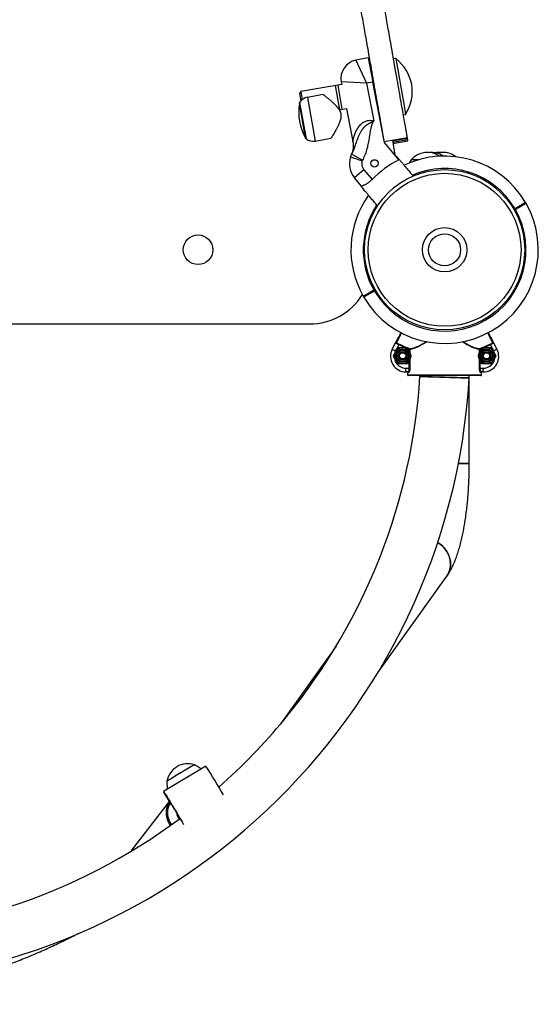
# Model space of a CAD drawing. Units: millimetres. Extents: x 54.86 to 61.29, y 67.16 to 72.41.
# Drawn here: x 59.23 to 59.65, y 68.84 to 69.64 of the extents above; entities that cross this region are included whole.
import ezdxf

# ---------------------------------------------------------------- set-up
doc = ezdxf.new("R2010")
doc.units = ezdxf.units.MM

# ---------------------------------------------------------------- blocks, each defined once
blk = doc.blocks.new('aa')
at = {"color": 7, "linetype": 'Continuous', "lineweight": 25}
for p, q in [((49.4032, 28.3985), (49.305, 28.3794)), ((49.305, 28.3794), (49.3923, 28.1926)), ((49.4032, 28.3985), (49.4413, 28.2022)), ((49.6279, 28.3925), (49.6101, 28.3894)), ((49.6279, 28.3925), (49.6955, 28.0093)), ((49.1864, 28.2036), (49.1903, 28.1834)), ((49.3923, 28.1926), (49.1864, 28.2036)), ((49.4413, 28.2022), (49.3923, 28.1926)), ((49.3923, 28.1926), (49.4516, 27.8875)), ((49.4456, 28.2284), (49.4366, 28.2268)), ((49.5368, 27.7114), (49.4413, 28.2022)), ((48.8584, 28.1248), (48.8472, 28.1089)), ((48.8472, 28.1089), (48.8579, 28.0487)), ((49.1903, 28.1834), (48.8584, 28.1248)), ((48.8584, 28.1248), (48.8699, 28.0597)), ((49.16, 28.178), (49.1403, 28.1746)), ((49.175, 27.9776), (49.1403, 28.1746)), ((49.1947, 27.9811), (49.16, 28.178)), ((48.8483, 28.0366), (48.9004, 27.7412)), ((49.0401, 28.1009), (48.912, 28.0783)), ((49.4747, 28.0304), (49.4803, 28.0314)), ((49.1695, 27.9766), (49.2285, 27.987)), ((49.175, 27.9776), (49.1947, 27.9811)), ((49.2285, 27.987), (49.2804, 27.7202)), ((49.6955, 28.0093), (49.7078, 27.9395)), ((49.69, 27.9364), (49.7078, 27.9395)), ((48.9745, 27.7238), (49.1029, 27.7464)), ((49.5353, 27.7197), (49.7224, 27.7527)), ((49.6537, 27.572), (49.5368, 27.7114)), ((49.6006, 27.7313), (49.622, 27.6098)), ((49.6034, 27.715), (49.7253, 27.7365)), ((49.6053, 27.7044), (49.7271, 27.7258)), ((49.7271, 27.7258), (49.7253, 27.7365)), ((49.2671, 27.6103), (49.2671, 27.6104)), ((49.3577, 27.5676), (49.2705, 27.6166)), ((49.8133, 27.572), (49.7543, 27.572)), ((49.3706, 27.4894), (49.2939, 27.4251)), ((49.3706, 27.4894), (49.4361, 27.4113)), ((49.3499, 27.3584), (49.2939, 27.4251)), ((50.5962, 27.1721), (50.5876, 27.1671)), ((50.5876, 27.1671), (50.5962, 27.1721)), ((50.5962, 27.1721), (50.5937, 27.1764)), ((50.5987, 27.1677), (50.5962, 27.1721)), ((50.6854, 27.2177), (50.6803, 27.2264)), ((49.2902, 26.6475), (49.2894, 26.6467)), ((49.4507, 26.5163), (49.4532, 26.512)), ((49.4618, 26.5169), (49.4532, 26.512)), ((49.4532, 26.512), (49.4618, 26.5169)), ((49.4532, 26.512), (49.4557, 26.5076)), ((49.3649, 26.4649), (49.3691, 26.4576)), ((41.0525, 26.2405), (48.9316, 26.2405)), ((49.6001, 26.0352), (49.627, 26.0862)), ((49.6001, 26.0352), (49.6266, 26.0213)), ((49.6535, 26.0724), (49.6266, 26.0213)), ((49.6557, 26.0769), (49.6535, 26.0724)), ((49.7223, 26.047), (49.741, 26.0145)), ((49.74, 26.0416), (49.7384, 26.0369)), ((49.7431, 26.0369), (49.7384, 26.0369)), ((50.3111, 26.0369), (50.3064, 26.0369)), ((50.3111, 26.0369), (50.3094, 26.0416)), ((50.3959, 26.0724), (50.3937, 26.0769)), ((50.4228, 26.0213), (50.3959, 26.0724)), ((50.4023, 26.047), (50.421, 26.0145)), ((50.4225, 26.0862), (50.4493, 26.0352)), ((50.4493, 26.0352), (50.4228, 26.0213)), ((49.6097, 25.982), (49.6284, 26.0145)), ((49.7431, 25.9531), (49.741, 25.9495)), ((50.3064, 26.011), (50.3084, 26.0145)), ((50.4398, 25.982), (50.421, 25.9495)), ((49.6472, 25.917), (49.6284, 25.9495)), ((49.7107, 25.852), (49.7107, 25.882)), ((49.7107, 25.882), (49.7384, 25.882)), ((49.7431, 25.882), (49.7384, 25.882)), ((50.3111, 25.882), (50.3064, 25.882)), ((50.3272, 25.917), (50.3084, 25.9495)), ((50.3111, 25.882), (50.3387, 25.882)), ((50.3387, 25.852), (50.3387, 25.882)), ((49.7279, 25.852), (49.7107, 25.852)), ((49.7248, 25.847), (49.7248, 25.827)), ((49.7327, 25.847), (49.7248, 25.847)), ((49.7248, 25.827), (50.3247, 25.827)), ((50.3197, 25.822), (49.7298, 25.822)), ((49.8247, 25.822), (49.8247, 25.815)), ((50.2247, 25.8027), (49.8247, 25.8149)), ((50.2247, 25.8027), (50.2247, 25.822)), ((50.2247, 25.1088), (50.2247, 25.8027)), ((50.3247, 25.847), (50.3167, 25.847)), ((50.3387, 25.852), (50.3216, 25.852)), ((50.3247, 25.827), (50.3247, 25.847)), ((50.2247, 25.1088), (50.1361, 25.1088)), ((50.1361, 25.1088), (50.2247, 25.1088)), ((49.4793, 23.4077), (50.0417, 24.1937)), ((49.1447, 23.6276), (48.7088, 23.0184)), ((48.7114, 23.0166), (48.7433, 23.0539)), ((48.088, 22.6554), (47.7448, 22.4499)), ((47.7911, 22.3678), (47.4855, 21.9731)), ((47.7944, 22.3582), (47.7953, 22.3614)), ((47.7819, 22.3503), (47.78, 22.346)), ((47.7944, 22.3582), (47.8021, 22.3453)), ((47.7944, 22.3582), (47.8021, 22.3453)), ((47.7944, 22.3582), (47.7944, 22.3582)), ((47.8031, 22.3486), (47.8021, 22.3453)), ((47.8655, 22.2525), (47.8689, 22.2442))]:
    blk.add_line(p, q, dxfattribs=at)
at = {"color": 8, "linetype": 'Continuous', "lineweight": 25}
for p, q in [((48.8968, 27.7472), (48.847, 28.0297)), ((48.912, 28.0783), (48.9745, 27.7238)), ((49.7239, 27.7444), (49.6021, 27.7229)), ((50.5851, 27.1714), (50.5937, 27.1764)), ((50.5987, 27.1677), (50.5901, 27.1627)), ((49.4507, 26.5163), (49.4594, 26.5213)), ((49.4644, 26.5126), (49.4557, 26.5076)), ((49.7384, 26.0187), (49.7384, 26.0369)), ((49.7431, 26.0369), (49.7431, 26.011)), ((50.3064, 26.011), (50.3064, 26.0369)), ((50.3111, 26.0369), (50.3111, 26.0187)), ((49.7431, 25.9531), (49.7431, 25.882)), ((50.3064, 25.882), (50.3064, 25.9531)), ((49.7384, 25.882), (49.7384, 25.9453)), ((50.3111, 25.9453), (50.3111, 25.882)), ((47.804, 22.3548), (47.8007, 22.3528)), ((47.8065, 22.3507), (47.8031, 22.3486))]:
    blk.add_line(p, q, dxfattribs=at)
at = {"color": 7, "linetype": 'Continuous', "lineweight": 25, "flags": 128}
for points in [[(49.7543, 27.572), (49.7432, 27.5539), (49.7391, 27.5463)], [(50.0417, 24.1937), (50.0491, 24.205), (50.06, 24.2267), (50.0677, 24.2499), (50.072, 24.2741), (50.0729, 24.2991), (50.0703, 24.3242), (50.0643, 24.349), (50.055, 24.3732), (50.0425, 24.3962), (50.0271, 24.4177), (50.0091, 24.4373), (49.9888, 24.4546), (49.9679, 24.4685)], [(49.9679, 24.4685), (49.9779, 24.4623), (49.9992, 24.4462), (50.0184, 24.4277), (50.0352, 24.4072), (50.0491, 24.3849), (50.06, 24.3612), (50.0677, 24.3366), (50.072, 24.3116), (50.0729, 24.2865), (50.0703, 24.2619), (50.0643, 24.2381), (50.055, 24.2156), (50.0425, 24.1948), (50.0417, 24.1937)], [(47.7931, 22.3653), (47.7817, 22.3847), (47.7716, 22.4021), (47.7629, 22.4171), (47.7558, 22.4295), (47.7503, 22.4391), (47.7467, 22.4458), (47.7449, 22.4493), (47.7451, 22.4497), (47.7471, 22.447), (47.7509, 22.4411), (47.7566, 22.4323), (47.7639, 22.4206), (47.7728, 22.4062), (47.7831, 22.3895), (47.7946, 22.3706), (47.8072, 22.3499), (47.8206, 22.3277), (47.8346, 22.3045), (47.8489, 22.2807), (47.8633, 22.2565), (47.8776, 22.2326), (47.8916, 22.2092), (47.9049, 22.1867), (47.9086, 22.1804)], [(47.9031, 22.1894), (47.902, 22.1912), (47.8895, 22.2123), (47.8764, 22.2344), (47.8629, 22.257), (47.8492, 22.2798), (47.8357, 22.3023), (47.8225, 22.3242), (47.8099, 22.345), (47.7981, 22.3645), (47.7873, 22.3821), (47.7777, 22.3978), (47.7694, 22.4111), (47.7627, 22.4218), (47.7576, 22.4298), (47.7542, 22.4349), (47.7526, 22.437), (47.7528, 22.4361), (47.7548, 22.4322), (47.7586, 22.4253), (47.7641, 22.4156), (47.7712, 22.4033), (47.7797, 22.3886), (47.7896, 22.3716), (47.8007, 22.3528)], [(47.8021, 22.3453), (47.8037, 22.3459), (47.8079, 22.3482)]]:
    blk.add_lwpolyline(points, dxfattribs=at)
at = {"color": 8, "linetype": 'Continuous', "lineweight": 25, "flags": 128}
blk.add_lwpolyline([(47.4855, 21.9731), (47.4871, 21.9724), (47.4911, 21.9698)], dxfattribs=at)
at = {"color": 7, "linetype": 'Continuous', "lineweight": 25}
for centre, radius in [((49.4563, 27.5428), 0.03), ((50.0247, 26.842), 0.65), ((50.0247, 26.842), 0.62), ((50.0247, 26.842), 0.18), ((48.0244, 26.8421), 0.12), ((50.0247, 26.842), 0.13), ((49.6847, 25.982), 0.065), ((49.6847, 25.982), 0.0548), ((50.3647, 25.982), 0.065), ((50.3647, 25.982), 0.0548), ((49.6847, 25.982), 0.0471), ((49.6847, 25.982), 0.035), ((49.6847, 25.982), 0.0325), ((49.6847, 25.982), 0.03), ((49.6847, 25.982), 0.0251), ((50.3647, 25.982), 0.0471), ((50.3647, 25.982), 0.035), ((50.3647, 25.982), 0.0325), ((50.3647, 25.982), 0.03), ((50.3647, 25.982), 0.0251)]:
    blk.add_circle(centre, radius, dxfattribs=at)
for centre, radius, start, end in [((49.3336, 28.2322), 0.15, 100.99999, 190.99999), ((49.4261, 28.1234), 0.3364, 326.86782, 53.13217), ((49.2636, 27.9575), 0.4228, 170.1729, 209.82709), ((48.8569, 28.028), 0.01, 144.12426, 170.1729), ((48.9288, 27.9831), 0.0967, 99.99999, 146.39718), ((48.9055, 27.7522), 0.01, 209.82709, 235.87573), ((48.9578, 27.819), 0.0967, 233.60281, 279.99999), ((49.8843, 27.4612), 0.1708, 54.84397, 139.55028), ((49.9148, 27.4612), 0.1708, 55.45989, 95.10858), ((49.9808, 27.4612), 0.1708, 84.98919, 101.15217), ((50.0107, 27.4612), 0.1708, 52.47299, 99.69212), ((49.4318, 27.5408), 0.18, 162.63795, 219.99999), ((49.4274, 27.5283), 0.18, 150.65454, 158.43034), ((49.4318, 27.5408), 0.08, 165.27203, 219.99999), ((49.4274, 27.5283), 0.08, 150.65454, 155.79626), ((50.0247, 26.842), 0.8189, 116.9432, 135.95801), ((50.0247, 26.842), 0.85, 117.17208, 117.42912), ((50.0247, 26.842), 0.76, 30.38695, 115.6213), ((50.0247, 26.842), 0.85, 142.57087, 142.82791), ((50.0247, 26.842), 0.76, 144.40383, 209.62744), ((50.0247, 26.842), 0.66, 210.44045, 29.57232), ((50.0247, 26.842), 0.76, 300.00638, 29.62682), ((50.6769, 27.2129), 0.005, 30.24777, 119.956), ((50.6771, 27.213), 0.00499, 29.46266, 119.83825), ((50.676, 27.2239), 0.005, 299.91751, 30.99044), ((50.676, 27.2239), 0.005, 300.00638, 29.76182), ((50.681, 27.2152), 0.005, 30.31168, 120.00729), ((48.9316, 26.7405), 0.5, 270, 328.37204), ((49.3684, 26.4688), 0.005, 210.31168, 300.00729), ((49.3734, 26.4601), 0.005, 119.91751, 210.99044), ((49.3734, 26.4601), 0.005, 120.00638, 209.76182), ((50.0247, 26.842), 0.76, 210.38626, 300.00638), ((49.7107, 25.977), 0.125, 152.24146, 270), ((49.6356, 26.092), 0.005, 152.24794, 242.58681), ((50.0247, 26.842), 0.8545, 244.25348, 250.41985), ((50.0247, 26.842), 0.8495, 244.25348, 250.41985), ((49.7382, 26.0371), 0.00488, 357.80219, 67.69912), ((50.3113, 26.0371), 0.00488, 112.30088, 182.19781), ((50.0247, 26.842), 0.8495, 289.58015, 295.74652), ((50.0247, 26.842), 0.8545, 289.58015, 295.74652), ((50.3387, 25.977), 0.125, 270, 27.75854), ((50.4138, 26.092), 0.005, 297.41319, 27.75206), ((49.7107, 25.977), 0.095, 152.24146, 270), ((50.3387, 25.977), 0.095, 270, 27.75854), ((44.9897, 26.1186), 5.2445, 270, 356.54578), ((44.9897, 26.1186), 4.8445, 320.83688, 356.40615), ((49.7298, 25.827), 0.005, 180, 270), ((49.7298, 25.827), 0.005, 179.99588, 269.99588), ((49.7278, 25.8471), 0.00493, 359.23548, 89.21451), ((50.3216, 25.8471), 0.00493, 90.78549, 180.76452), ((50.3197, 25.827), 0.005, 270, 0), ((50.3197, 25.827), 0.005, 270.00412, 0.00412), ((44.9897, 26.1186), 4.8445, 311.39444, 320.41098), ((48.8433, 22.9222), 0.1653, 127.2166, 151.78443), ((47.9407, 22.5031), 0.1708, 71.35984, 170.45513), ((50.4022, 18.3915), 4.9046, 119.38863, 122.42634), ((50.5518, 18.1474), 5.1909, 119.93247, 122.37564), ((48.2735, 22.1339), 0.5995, 117.64798, 121.34548), ((42.3391, 18.988), 6.819, 30.24256, 32.53467), ((47.9413, 22.2781), 0.175, 148.98728, 216.77545), ((47.7282, 22.3257), 0.076, 28.02108, 31.43577), ((47.7292, 22.3091), 0.0838, 28.12058, 31.43768), ((44.9897, 26.1186), 4.8445, 269.46158, 306.61233)]:
    blk.add_arc(centre, radius, start, end, dxfattribs=at)
at = {"color": 8, "linetype": 'Continuous', "lineweight": 25}
for centre, radius, start, end in [((50.0247, 26.842), 0.66, 30.44045, 113.34012), ((50.0247, 26.842), 0.66, 146.66076, 209.57232), ((47.9414, 22.2783), 0.165, 151.95575, 216.88161), ((47.9414, 22.2783), 0.09, 181.3814, 217.57462)]:
    blk.add_arc(centre, radius, start, end, dxfattribs=at)
at = {"color": 7, "linetype": 'Continuous', "lineweight": 25}
blk.add_ellipse((47.9391, 22.2731), major_axis=(0.1499, -0.0903), ratio=0.981601, start_param=3.256261, end_param=4.316373, dxfattribs=at)
for points, knots in [([(49.7224, 27.7529), (49.7222, 27.7538), (49.7219, 27.7557), (49.7191, 27.7714), (49.7149, 27.7955), (49.7085, 27.8314), (49.6998, 27.881), (49.6884, 27.9455), (49.6752, 28.0204), (49.6604, 28.1045), (49.6442, 28.196), (49.6275, 28.2907), (49.6107, 28.3863), (49.5949, 28.4755), (49.5806, 28.5566), (49.568, 28.6285), (49.5559, 28.6967), (49.5441, 28.7638), (49.5318, 28.8336), (49.52, 28.9003), (49.5086, 28.9649), (49.4976, 29.0273), (49.4854, 29.0967), (49.4717, 29.1743), (49.4564, 29.2612), (49.4394, 29.3579), (49.421, 29.4621), (49.4015, 29.5727), (49.381, 29.6888), (49.3594, 29.8115), (49.3367, 29.94), (49.3131, 30.0737), (49.2873, 30.2201), (49.2593, 30.3791), (49.2291, 30.5504), (49.1984, 30.7243), (49.1695, 30.8885), (49.1425, 31.0415), (49.1177, 31.1822), (49.0931, 31.3219), (49.0687, 31.46), (49.0448, 31.5953), (49.0216, 31.7272), (48.999, 31.8551), (48.9771, 31.9795), (48.9561, 32.0988), (48.9359, 32.213), (48.9167, 32.3222), (48.898, 32.428), (48.8799, 32.5305), (48.8625, 32.6296), (48.8446, 32.7311), (48.8263, 32.8346), (48.8078, 32.9395), (48.7901, 33.0402), (48.7713, 33.1466), (48.7518, 33.2573), (48.7317, 33.371), (48.7127, 33.4789), (48.6947, 33.5811), (48.6776, 33.6782), (48.6613, 33.7702), (48.6448, 33.8639), (48.6282, 33.9583), (48.6113, 34.0541), (48.5954, 34.1444), (48.5804, 34.2294), (48.5663, 34.3094), (48.5523, 34.3888), (48.5384, 34.4676), (48.5246, 34.5458), (48.5116, 34.6193), (48.4978, 34.6977), (48.4831, 34.781), (48.4676, 34.8689), (48.4528, 34.953), (48.4383, 35.035), (48.4248, 35.1115), (48.412, 35.1842), (48.3999, 35.2531), (48.3877, 35.3224), (48.3755, 35.3912), (48.3635, 35.4595), (48.3521, 35.5238), (48.3418, 35.5826), (48.3325, 35.6349), (48.3244, 35.6812), (48.3175, 35.7203), (48.3125, 35.7487), (48.3091, 35.7677), (48.3073, 35.778), (48.3066, 35.7822), (48.3068, 35.7811), (48.3068, 35.781)], [0, 0, 0, 0, 0.00933, 0.018916, 0.028555, 0.03827, 0.051118, 0.064096, 0.077157, 0.091163, 0.10507, 0.118751, 0.13206, 0.144844, 0.15498, 0.164544, 0.173541, 0.182333, 0.191357, 0.201054, 0.208186, 0.215958, 0.224508, 0.233969, 0.244479, 0.256137, 0.268869, 0.281772, 0.295413, 0.309685, 0.324482, 0.339699, 0.355231, 0.3738, 0.392496, 0.411154, 0.429615, 0.444137, 0.458358, 0.472205, 0.485612, 0.498518, 0.510655, 0.52222, 0.533195, 0.543627, 0.553246, 0.562504, 0.571467, 0.580197, 0.58875, 0.597174, 0.606991, 0.616738, 0.626452, 0.636155, 0.648752, 0.661339, 0.673878, 0.686313, 0.698569, 0.71056, 0.722188, 0.735835, 0.748613, 0.760526, 0.771641, 0.782022, 0.791736, 0.802415, 0.812363, 0.821686, 0.83049, 0.842376, 0.853728, 0.86486, 0.87609, 0.887742, 0.898009, 0.908925, 0.920137, 0.931056, 0.941179, 0.950448, 0.958485, 0.965908, 0.972794, 0.979237, 0.985373, 0.990033, 0.994734, 0.999605, 1, 1, 1, 1]), ([(49.5352, 27.7199), (49.5351, 27.7208), (49.5348, 27.7227), (49.532, 27.7384), (49.5277, 27.7625), (49.5214, 27.7985), (49.5127, 27.848), (49.5013, 27.9125), (49.4881, 27.9874), (49.4732, 28.0715), (49.4571, 28.163), (49.4404, 28.2577), (49.4236, 28.3533), (49.4078, 28.4425), (49.3935, 28.5236), (49.3809, 28.5955), (49.3688, 28.6637), (49.357, 28.7308), (49.3447, 28.8006), (49.3329, 28.8674), (49.3215, 28.9319), (49.3105, 28.9943), (49.2983, 29.0637), (49.2846, 29.1413), (49.2693, 29.2282), (49.2522, 29.3249), (49.2339, 29.4291), (49.2144, 29.5398), (49.1939, 29.6558), (49.1723, 29.7785), (49.1496, 29.907), (49.126, 30.0407), (49.1002, 30.1872), (49.0722, 30.3462), (49.042, 30.5174), (49.0113, 30.6913), (48.9824, 30.8555), (48.9554, 31.0085), (48.9306, 31.1492), (48.9059, 31.2889), (48.8816, 31.4271), (48.8577, 31.5624), (48.8345, 31.6942), (48.8119, 31.8221), (48.79, 31.9465), (48.7689, 32.0658), (48.7488, 32.18), (48.7295, 32.2892), (48.7109, 32.395), (48.6928, 32.4975), (48.6754, 32.5966), (48.6574, 32.6981), (48.6392, 32.8016), (48.6207, 32.9065), (48.6029, 33.0072), (48.5842, 33.1136), (48.5647, 33.2243), (48.5446, 33.338), (48.5256, 33.4459), (48.5076, 33.5482), (48.4905, 33.6452), (48.4742, 33.7372), (48.4577, 33.8309), (48.4411, 33.9253), (48.4242, 34.0211), (48.4082, 34.1114), (48.3933, 34.1964), (48.3792, 34.2764), (48.3652, 34.3558), (48.3513, 34.4346), (48.3375, 34.5128), (48.3245, 34.5863), (48.3107, 34.6647), (48.296, 34.748), (48.2805, 34.8359), (48.2657, 34.92), (48.2512, 35.002), (48.2377, 35.0785), (48.2249, 35.1512), (48.2128, 35.2201), (48.2005, 35.2894), (48.1884, 35.3582), (48.1764, 35.4265), (48.165, 35.4908), (48.1547, 35.5496), (48.1454, 35.602), (48.1373, 35.6482), (48.1304, 35.6873), (48.1254, 35.7157), (48.122, 35.7347), (48.1202, 35.745), (48.1195, 35.7492), (48.1197, 35.7481), (48.1197, 35.748)], [0, 0, 0, 0, 0.00933, 0.018916, 0.028555, 0.03827, 0.051118, 0.064096, 0.077157, 0.091163, 0.10507, 0.118751, 0.13206, 0.144844, 0.15498, 0.164544, 0.173541, 0.182333, 0.191357, 0.201054, 0.208186, 0.215958, 0.224508, 0.233969, 0.244479, 0.256137, 0.268869, 0.281772, 0.295413, 0.309685, 0.324482, 0.339699, 0.355231, 0.3738, 0.392496, 0.411154, 0.429615, 0.444137, 0.458358, 0.472205, 0.485612, 0.498518, 0.510655, 0.52222, 0.533195, 0.543627, 0.553246, 0.562504, 0.571467, 0.580197, 0.58875, 0.597174, 0.606991, 0.616738, 0.626452, 0.636155, 0.648752, 0.661339, 0.673878, 0.686313, 0.698569, 0.71056, 0.722188, 0.735835, 0.748613, 0.760526, 0.771641, 0.782022, 0.791736, 0.802415, 0.812363, 0.821686, 0.83049, 0.842376, 0.853728, 0.86486, 0.87609, 0.887742, 0.898009, 0.908925, 0.920137, 0.931056, 0.941179, 0.950448, 0.958485, 0.965908, 0.972794, 0.979237, 0.985373, 0.990033, 0.994734, 0.999605, 1, 1, 1, 1]), ([(49.0401, 28.1009), (49.0401, 28.1008), (49.0403, 28.1007), (49.0424, 28.0991), (49.0461, 28.0962), (49.0515, 28.0918), (49.0578, 28.0868), (49.0667, 28.0797), (49.0766, 28.0717), (49.0864, 28.0636), (49.0959, 28.0555), (49.105, 28.0476), (49.1153, 28.0384), (49.1306, 28.0242), (49.1481, 28.0064), (49.1631, 27.9872), (49.1724, 27.9723), (49.1784, 27.9593), (49.1827, 27.944), (49.1841, 27.9304), (49.1834, 27.9172), (49.1815, 27.9049), (49.1782, 27.8916), (49.1739, 27.8789), (49.1692, 27.8671), (49.165, 27.8575), (49.1606, 27.8481), (49.1548, 27.8362), (49.1487, 27.8247), (49.1413, 27.8112), (49.1351, 27.8003), (49.1267, 27.7859), (49.12, 27.7747), (49.114, 27.7648), (49.1096, 27.7577), (49.106, 27.7519), (49.1039, 27.7485), (49.1027, 27.7466), (49.1028, 27.7467), (49.1028, 27.7468)], [0, 0, 0, 0, 0.019841, 0.045014, 0.081115, 0.100956, 0.131118, 0.161758, 0.196339, 0.224485, 0.245853, 0.274558, 0.29591, 0.324468, 0.389947, 0.425665, 0.447364, 0.476847, 0.494971, 0.524538, 0.542813, 0.559669, 0.58536, 0.611438, 0.627076, 0.650529, 0.666314, 0.682317, 0.722483, 0.738812, 0.772329, 0.799492, 0.8478, 0.868431, 0.899773, 0.931686, 0.957468, 0.978504, 1, 1, 1, 1]), ([(49.2705, 27.6166), (49.2783, 27.6325), (49.2939, 27.6647), (49.3093, 27.7135), (49.3261, 27.7603), (49.3444, 27.7991), (49.3657, 27.8301), (49.3897, 27.8539), (49.4151, 27.8696), (49.4364, 27.8805), (49.4466, 27.8853), (49.4515, 27.8875), (49.4516, 27.8875)], [0, 0, 0, 0, 0.153937, 0.310744, 0.458361, 0.606978, 0.700097, 0.795968, 0.905206, 0.954415, 0.999126, 1, 1, 1, 1]), ([(49.4516, 27.8875), (49.4515, 27.8874), (49.4487, 27.8839), (49.4436, 27.8765), (49.4351, 27.8614), (49.4253, 27.8337), (49.4188, 27.7927), (49.4115, 27.7438), (49.4036, 27.6963), (49.3925, 27.6509), (49.3782, 27.6079), (49.3645, 27.581), (49.3577, 27.5676)], [0, 0, 0, 0, 0.000995, 0.040496, 0.079585, 0.15517, 0.301526, 0.448992, 0.596401, 0.731003, 0.865787, 1, 1, 1, 1]), ([(49.2802, 27.7202), (49.2804, 27.7193), (49.282, 27.7127), (49.2833, 27.7002), (49.2839, 27.6834), (49.283, 27.6678), (49.2809, 27.6535), (49.2782, 27.641), (49.2752, 27.6308), (49.2725, 27.6232), (49.2705, 27.6182), (49.2693, 27.6152), (49.2685, 27.6134), (49.2678, 27.6119), (49.2672, 27.6106), (49.2671, 27.6104), (49.267, 27.6102)], [0, 0, 0, 0, 0.019766, 0.150238, 0.27377, 0.389313, 0.495452, 0.590246, 0.670627, 0.730215, 0.767629, 0.795542, 0.819317, 0.852678, 0.910529, 1, 1, 1, 1]), ([(49.7252, 27.7367), (49.7252, 27.7367), (49.7252, 27.7368), (49.7243, 27.7421), (49.7233, 27.7473), (49.723, 27.7494)], [0, 0, 0, 0, 0.1547433, 0.651206, 1, 1, 1, 1]), ([(49.3545, 27.5611), (49.3543, 27.5612), (49.3473, 27.5637), (49.3297, 27.5699), (49.3033, 27.5792), (49.2794, 27.5877), (49.2632, 27.5934), (49.2611, 27.5942), (49.26, 27.5945)], [0, 0, 0, 0, 0.003149, 0.142276, 0.35682, 0.571237, 0.785618, 1, 1, 1, 1]), ([(49.6366, 27.5982), (49.6366, 27.5981), (49.6367, 27.598), (49.6382, 27.5963), (49.6422, 27.5915), (49.6507, 27.5813), (49.6628, 27.567), (49.6777, 27.5492), (49.6955, 27.528), (49.7154, 27.5043), (49.7373, 27.4782), (49.7552, 27.4568), (49.7664, 27.4434), (49.7698, 27.4394), (49.7706, 27.4385)], [0, 0, 0, 0, 0.043436, 0.087083, 0.192231, 0.300464, 0.405602, 0.513718, 0.620237, 0.729683, 0.839239, 0.951762, 0.989261, 1, 1, 1, 1]), ([(49.4361, 27.4113), (49.4285, 27.4042), (49.4134, 27.3899), (49.3892, 27.3745), (49.3681, 27.364), (49.3533, 27.3584), (49.351, 27.3584), (49.3499, 27.3584)], [0, 0, 0, 0, 0.196869, 0.393447, 0.598162, 0.815976, 1, 1, 1, 1]), ([(49.4814, 27.1959), (49.4791, 27.1986), (49.4727, 27.2062), (49.4581, 27.2237), (49.4379, 27.2477), (49.4155, 27.2744), (49.3954, 27.2984), (49.3786, 27.3185), (49.3649, 27.3348), (49.3563, 27.345), (49.3513, 27.351), (49.3489, 27.3539), (49.3476, 27.3554), (49.3475, 27.3555), (49.3474, 27.3556)], [0, 0, 0, 0, 0.032028, 0.091533, 0.210284, 0.329012, 0.441643, 0.557783, 0.666392, 0.778319, 0.843223, 0.908831, 0.954295, 1, 1, 1, 1]), ([(50.5962, 27.1721), (50.6002, 27.1744), (50.6135, 27.182), (50.6352, 27.1946), (50.6577, 27.2076), (50.6726, 27.2161), (50.6793, 27.22), (50.678, 27.2193), (50.6777, 27.2191)], [0, 0, 0, 0, 0.093379, 0.308309, 0.523234, 0.738156, 0.953077, 1, 1, 1, 1]), ([(50.6775, 27.219), (50.6775, 27.219), (50.6776, 27.219), (50.6671, 27.213), (50.6487, 27.2023), (50.624, 27.1881), (50.6055, 27.1774), (50.5962, 27.1721)], [0, 0, 0, 0, 0.141374, 0.356025, 0.570681, 0.785341, 1, 1, 1, 1]), ([(49.4532, 26.512), (49.4492, 26.5096), (49.436, 26.502), (49.4143, 26.4895), (49.3917, 26.4765), (49.3769, 26.4679), (49.3701, 26.464), (49.3715, 26.4648), (49.3717, 26.4649)], [0, 0, 0, 0, 0.093379, 0.308309, 0.523234, 0.738156, 0.953077, 1, 1, 1, 1]), ([(49.372, 26.4651), (49.372, 26.465), (49.3719, 26.465), (49.3823, 26.471), (49.4008, 26.4817), (49.4255, 26.4959), (49.444, 26.5066), (49.4532, 26.512)], [0, 0, 0, 0, 0.141374, 0.356025, 0.570681, 0.785341, 1, 1, 1, 1]), ([(49.6312, 26.0943), (49.6317, 26.0953), (49.6326, 26.097), (49.638, 26.1072), (49.6453, 26.1211), (49.6551, 26.1397), (49.6638, 26.1563), (49.6698, 26.1676), (49.6712, 26.1702)], [0, 0, 0, 0, 0.215757, 0.397709, 0.579661, 0.761617, 0.943573, 1, 1, 1, 1]), ([(50.3787, 26.1695), (50.3799, 26.1671), (50.3857, 26.1561), (50.3944, 26.1397), (50.4042, 26.121), (50.4115, 26.1072), (50.4168, 26.097), (50.4178, 26.0953), (50.4182, 26.0943)], [0, 0, 0, 0, 0.051469, 0.234381, 0.417294, 0.600202, 0.78311, 1, 1, 1, 1]), ([(49.627, 26.0862), (49.627, 26.0863), (49.6271, 26.0865), (49.6277, 26.0876), (49.6289, 26.09), (49.6306, 26.0933), (49.631, 26.094), (49.6312, 26.0943)], [0, 0, 0, 0, 0.003842, 0.060691, 0.32306, 0.679665, 1, 1, 1, 1]), ([(49.6333, 26.0875), (49.6325, 26.0877), (49.6307, 26.0881), (49.6283, 26.0874), (49.6274, 26.0868), (49.6271, 26.0864), (49.627, 26.0863), (49.627, 26.0863), (49.627, 26.0862), (49.627, 26.0862)], [0, 0, 0, 0, 0.288681, 0.652236, 0.927813, 0.934411, 0.986685, 0.995634, 1, 1, 1, 1]), ([(49.6535, 26.0724), (49.6505, 26.0738), (49.6444, 26.0767), (49.6362, 26.0804), (49.6301, 26.0834), (49.6271, 26.0853), (49.627, 26.086), (49.627, 26.0862)], [0, 0, 0, 0, 0.2148065, 0.4296063, 0.6442325, 0.857705, 1, 1, 1, 1]), ([(49.6284, 26.0145), (49.6289, 26.0153), (49.6352, 26.0263), (49.6414, 26.037), (49.6472, 26.047)], [0, 0, 0, 0, 0.070215, 1, 1, 1, 1]), ([(49.6333, 26.0875), (49.6342, 26.0871), (49.6377, 26.0854), (49.6451, 26.0819), (49.6522, 26.0785), (49.6557, 26.0769)], [0, 0, 0, 0, 0.148532, 0.573496, 1, 1, 1, 1]), ([(49.6847, 26.047), (49.6813, 26.047), (49.6686, 26.047), (49.6562, 26.047), (49.6472, 26.047)], [0, 0, 0, 0, 0.2686336, 1, 1, 1, 1]), ([(49.7223, 26.047), (49.7191, 26.047), (49.7069, 26.047), (49.6942, 26.047), (49.6847, 26.047)], [0, 0, 0, 0, 0.257551, 1, 1, 1, 1]), ([(50.3084, 26.0145), (50.3089, 26.0153), (50.3152, 26.0263), (50.3214, 26.037), (50.3272, 26.047)], [0, 0, 0, 0, 0.070215, 1, 1, 1, 1]), ([(50.3647, 26.047), (50.3613, 26.047), (50.3486, 26.047), (50.3362, 26.047), (50.3272, 26.047)], [0, 0, 0, 0, 0.2686336, 1, 1, 1, 1]), ([(50.4023, 26.047), (50.3991, 26.047), (50.3869, 26.047), (50.3742, 26.047), (50.3647, 26.047)], [0, 0, 0, 0, 0.257551, 1, 1, 1, 1]), ([(50.3937, 26.0769), (50.3973, 26.0785), (50.4043, 26.0819), (50.4118, 26.0854), (50.4152, 26.0871), (50.4161, 26.0875)], [0, 0, 0, 0, 0.426504, 0.851468, 1, 1, 1, 1]), ([(50.4225, 26.0862), (50.4225, 26.086), (50.4224, 26.0853), (50.4193, 26.0834), (50.4133, 26.0804), (50.4051, 26.0767), (50.399, 26.0738), (50.3959, 26.0724)], [0, 0, 0, 0, 0.142295, 0.355768, 0.570394, 0.785194, 1, 1, 1, 1]), ([(50.4225, 26.0862), (50.4225, 26.0862), (50.4225, 26.0863), (50.4224, 26.0863), (50.4224, 26.0864), (50.4221, 26.0868), (50.4211, 26.0874), (50.4187, 26.0881), (50.4169, 26.0877), (50.4161, 26.0875)], [0, 0, 0, 0, 0.004366, 0.013315, 0.065589, 0.072187, 0.347764, 0.711319, 1, 1, 1, 1]), ([(50.4182, 26.0943), (50.4184, 26.094), (50.4188, 26.0933), (50.4205, 26.09), (50.4218, 26.0876), (50.4224, 26.0865), (50.4225, 26.0863), (50.4225, 26.0862)], [0, 0, 0, 0, 0.3203349, 0.6769403, 0.9393093, 0.9961578, 1, 1, 1, 1]), ([(49.6284, 25.9495), (49.628, 25.9503), (49.6216, 25.9613), (49.6154, 25.972), (49.6097, 25.982)], [0, 0, 0, 0, 0.070215, 1, 1, 1, 1]), ([(49.741, 26.0145), (49.7415, 26.0137), (49.7421, 26.0125), (49.7428, 26.0114), (49.7431, 26.011)], [0, 0, 0, 0, 0.648892, 1, 1, 1, 1]), ([(50.3084, 25.9495), (50.308, 25.9503), (50.3073, 25.9515), (50.3066, 25.9526), (50.3064, 25.9531)], [0, 0, 0, 0, 0.648892, 1, 1, 1, 1]), ([(50.421, 26.0145), (50.4215, 26.0137), (50.4278, 26.0028), (50.434, 25.992), (50.4398, 25.982)], [0, 0, 0, 0, 0.070215, 1, 1, 1, 1]), ([(49.6847, 25.917), (49.6813, 25.917), (49.6686, 25.917), (49.6562, 25.917), (49.6472, 25.917)], [0, 0, 0, 0, 0.268634, 1, 1, 1, 1]), ([(49.7223, 25.917), (49.7191, 25.917), (49.7069, 25.917), (49.6942, 25.917), (49.6847, 25.917)], [0, 0, 0, 0, 0.257551, 1, 1, 1, 1]), ([(49.741, 25.9495), (49.7406, 25.9487), (49.7342, 25.9378), (49.728, 25.927), (49.7223, 25.917)], [0, 0, 0, 0, 0.070215, 1, 1, 1, 1]), ([(49.7279, 25.852), (49.7286, 25.8522), (49.7304, 25.8527), (49.7333, 25.8568), (49.736, 25.8636), (49.738, 25.8723), (49.7382, 25.8788), (49.7384, 25.882)], [0, 0, 0, 0, 0.171091, 0.390772, 0.598857, 0.799713, 1, 1, 1, 1]), ([(49.7431, 25.882), (49.7429, 25.8782), (49.7427, 25.8707), (49.7407, 25.8606), (49.7381, 25.8526), (49.7352, 25.8478), (49.7335, 25.8473), (49.7327, 25.847)], [0, 0, 0, 0, 0.203245, 0.405576, 0.613165, 0.830783, 1, 1, 1, 1]), ([(50.3167, 25.847), (50.3157, 25.8474), (50.3137, 25.8483), (50.3105, 25.8546), (50.3079, 25.864), (50.3065, 25.8738), (50.3064, 25.8799), (50.3064, 25.882)], [0, 0, 0, 0, 0.221846, 0.444389, 0.668691, 0.886246, 1, 1, 1, 1]), ([(50.3111, 25.882), (50.3111, 25.8802), (50.3112, 25.8749), (50.3126, 25.8665), (50.3153, 25.8585), (50.3186, 25.8531), (50.3206, 25.8524), (50.3216, 25.852)], [0, 0, 0, 0, 0.112011, 0.327197, 0.551348, 0.775689, 1, 1, 1, 1]), ([(50.3647, 25.917), (50.3613, 25.917), (50.3486, 25.917), (50.3362, 25.917), (50.3272, 25.917)], [0, 0, 0, 0, 0.268634, 1, 1, 1, 1]), ([(50.4023, 25.917), (50.3991, 25.917), (50.3869, 25.917), (50.3742, 25.917), (50.3647, 25.917)], [0, 0, 0, 0, 0.257551, 1, 1, 1, 1]), ([(50.421, 25.9495), (50.4206, 25.9487), (50.4142, 25.9378), (50.408, 25.927), (50.4023, 25.917)], [0, 0, 0, 0, 0.070215, 1, 1, 1, 1]), ([(49.7248, 25.847), (49.7247, 25.8476), (49.7246, 25.8487), (49.7237, 25.8502), (49.7225, 25.8513), (49.7211, 25.8519), (49.7201, 25.852), (49.7198, 25.852)], [0, 0, 0, 0, 0.214614, 0.429246, 0.643923, 0.858654, 1, 1, 1, 1]), ([(49.8249, 25.8149), (49.8249, 25.8149), (49.8248, 25.8149), (49.8266, 25.8149), (49.8311, 25.8148), (49.8402, 25.8145), (49.853, 25.8141), (49.8647, 25.8137), (49.8753, 25.8134), (49.888, 25.813), (49.9002, 25.8126), (49.9135, 25.8122), (49.9279, 25.8118), (49.9441, 25.8113), (49.9591, 25.8108), (49.9749, 25.8103), (49.9914, 25.8098), (50.0094, 25.8093), (50.0254, 25.8088), (50.0416, 25.8083), (50.0579, 25.8078), (50.0756, 25.8072), (50.0912, 25.8068), (50.107, 25.8063), (50.1221, 25.8058), (50.1375, 25.8053), (50.1504, 25.8049), (50.1628, 25.8046), (50.1746, 25.8042), (50.1859, 25.8038), (50.1995, 25.8034), (50.2119, 25.803), (50.2195, 25.8028), (50.2231, 25.8027), (50.2246, 25.8027), (50.2245, 25.8027), (50.2245, 25.8027)], [0, 0, 0, 0, 0.018058, 0.046814, 0.073677, 0.134058, 0.180906, 0.201769, 0.232634, 0.261394, 0.288258, 0.309131, 0.34001, 0.368782, 0.395659, 0.416541, 0.447435, 0.476221, 0.503111, 0.523998, 0.553763, 0.58112, 0.610591, 0.631478, 0.662379, 0.691172, 0.718068, 0.738948, 0.76984, 0.798624, 0.825512, 0.885931, 0.93281, 0.953673, 0.984539, 1, 1, 1, 1]), ([(50.3297, 25.852), (50.3291, 25.852), (50.328, 25.8518), (50.3265, 25.851), (50.3254, 25.8497), (50.3248, 25.8483), (50.3247, 25.8474), (50.3247, 25.847)], [0, 0, 0, 0, 0.214771, 0.429526, 0.644241, 0.8589, 1, 1, 1, 1]), ([(50.0417, 24.1937), (50.0456, 24.1993), (50.0567, 24.2152), (50.0732, 24.2432), (50.0914, 24.2787), (50.1084, 24.3175), (50.124, 24.359), (50.1381, 24.4021), (50.1508, 24.4464), (50.1622, 24.4918), (50.1725, 24.5385), (50.1818, 24.5863), (50.1901, 24.6352), (50.1975, 24.6853), (50.204, 24.7364), (50.2096, 24.7884), (50.2143, 24.8413), (50.2182, 24.8948), (50.2212, 24.9489), (50.2233, 25.0034), (50.2245, 25.0568), (50.2247, 25.0919), (50.2247, 25.1088)], [0, 0, 0, 0, 0.028466, 0.079585, 0.133681, 0.190436, 0.247087, 0.302398, 0.356294, 0.408994, 0.460745, 0.511754, 0.562182, 0.612152, 0.661762, 0.711087, 0.760188, 0.809113, 0.857906, 0.9066, 0.955229, 1, 1, 1, 1]), ([(48.7468, 23.0602), (48.7462, 23.0595), (48.744, 23.0568), (48.7429, 23.0547), (48.7432, 23.054), (48.7433, 23.0539)], [0, 0, 0, 0, 0.224732, 0.793303, 1, 1, 1, 1]), ([(48.0489, 22.632), (48.0418, 22.6372), (48.027, 22.6479), (48.0086, 22.6587), (47.9973, 22.6638), (47.9945, 22.665)], [0, 0, 0, 0, 0.417288, 0.856349, 1, 1, 1, 1]), ([(47.7726, 22.5318), (47.7723, 22.5266), (47.7715, 22.5117), (47.7727, 22.4906), (47.7752, 22.4749), (47.7762, 22.4688)], [0, 0, 0, 0, 0.248867, 0.705101, 1, 1, 1, 1]), ([(47.4856, 21.973), (47.4853, 21.9726), (47.4841, 21.9713), (47.4834, 21.9691), (47.4834, 21.9676), (47.4835, 21.9672)], [0, 0, 0, 0, 0.2529935, 0.7953155, 1, 1, 1, 1]), ([(44.7344, 20.7228), (44.7454, 20.7228), (44.7989, 20.7228), (44.8947, 20.7258), (45.0216, 20.7321), (45.1484, 20.7418), (45.2748, 20.7546), (45.401, 20.7705), (45.5266, 20.7896), (45.6518, 20.8117), (45.7764, 20.837), (45.9003, 20.8654), (46.0235, 20.8968), (46.1458, 20.9313), (46.2673, 20.9688), (46.3878, 21.0093), (46.5072, 21.0528), (46.6255, 21.0993), (46.7427, 21.1486), (46.8585, 21.201), (46.9637, 21.2513), (47.0297, 21.2855), (47.058, 21.3001)], [0, 0, 0, 0, 0.013744, 0.066336, 0.118928, 0.17152, 0.224112, 0.276704, 0.329296, 0.381888, 0.43448, 0.487072, 0.539664, 0.592256, 0.644848, 0.697439, 0.750031, 0.802623, 0.855215, 0.907807, 0.960399, 1, 1, 1, 1])]:
    blk.add_open_spline(points, degree=3, knots=knots, dxfattribs=at)
at = {"color": 8, "linetype": 'Continuous', "lineweight": 25}
for points, knots in [([(49.2804, 27.7202), (49.2804, 27.7202), (49.2804, 27.7201), (49.2805, 27.7209), (49.2808, 27.7226), (49.2813, 27.7252), (49.282, 27.7284), (49.2829, 27.7328), (49.2841, 27.7382), (49.2862, 27.7465), (49.2892, 27.7577), (49.2935, 27.7718), (49.2989, 27.7866), (49.3052, 27.8014), (49.3126, 27.8159), (49.3209, 27.83), (49.3308, 27.8438), (49.3408, 27.8553), (49.3504, 27.8644), (49.3592, 27.8714), (49.3689, 27.8778), (49.3805, 27.8838), (49.3917, 27.8878), (49.402, 27.8903), (49.4125, 27.8918), (49.4249, 27.8921), (49.4389, 27.8907), (49.4473, 27.8886), (49.4516, 27.8875)], [0, 0, 0, 0, 0.010533, 0.033607, 0.056805, 0.080241, 0.104294, 0.128505, 0.160338, 0.192354, 0.249866, 0.307795, 0.366625, 0.42569, 0.48094, 0.536425, 0.59285, 0.649744, 0.684334, 0.719136, 0.754777, 0.790809, 0.836059, 0.859261, 0.882647, 0.927313, 0.96335, 1, 1, 1, 1]), ([(50.5937, 27.1764), (50.5985, 27.1792), (50.6083, 27.1848), (50.6224, 27.193), (50.6359, 27.2007), (50.648, 27.2077), (50.6587, 27.2139), (50.6674, 27.219), (50.6742, 27.2229), (50.6785, 27.2254), (50.6804, 27.2265), (50.6801, 27.2263), (50.6801, 27.2263)], [0, 0, 0, 0, 0.105852, 0.214773, 0.320624, 0.429546, 0.535396, 0.644316, 0.750164, 0.859081, 0.964927, 1, 1, 1, 1]), ([(50.685, 27.2175), (50.6851, 27.2176), (50.6854, 27.2177), (50.6831, 27.2164), (50.6785, 27.2138), (50.6715, 27.2097), (50.6625, 27.2045), (50.6516, 27.1982), (50.6393, 27.1911), (50.6258, 27.1833), (50.6134, 27.1762), (50.6043, 27.1709), (50.6001, 27.1685), (50.5987, 27.1677)], [0, 0, 0, 0, 0.048055, 0.153885, 0.262784, 0.368614, 0.477513, 0.583345, 0.692246, 0.798079, 0.906982, 0.970792, 1, 1, 1, 1]), ([(49.3644, 26.4665), (49.3643, 26.4664), (49.3641, 26.4663), (49.3663, 26.4676), (49.3709, 26.4702), (49.3779, 26.4743), (49.3869, 26.4795), (49.3978, 26.4858), (49.4101, 26.4929), (49.4237, 26.5007), (49.436, 26.5078), (49.4452, 26.5131), (49.4494, 26.5155), (49.4507, 26.5163)], [0, 0, 0, 0, 0.047983, 0.153821, 0.262729, 0.368567, 0.477474, 0.583314, 0.692222, 0.798064, 0.906976, 0.970789, 1, 1, 1, 1]), ([(49.4557, 26.5076), (49.4509, 26.5049), (49.4412, 26.4992), (49.427, 26.4911), (49.4136, 26.4833), (49.4015, 26.4763), (49.3908, 26.4701), (49.382, 26.465), (49.3752, 26.4611), (49.371, 26.4587), (49.369, 26.4575), (49.3693, 26.4577), (49.3694, 26.4577)], [0, 0, 0, 0, 0.105812, 0.214692, 0.320504, 0.429384, 0.535194, 0.644073, 0.749881, 0.858757, 0.964563, 1, 1, 1, 1]), ([(49.6755, 26.1677), (49.6736, 26.1641), (49.6672, 26.1519), (49.6578, 26.1341), (49.6478, 26.1151), (49.6402, 26.1007), (49.6364, 26.0935), (49.6346, 26.0899), (49.6336, 26.0882), (49.6334, 26.0877), (49.6333, 26.0875)], [0, 0, 0, 0, 0.071667, 0.248069, 0.429586, 0.605984, 0.787497, 0.838087, 0.918808, 1, 1, 1, 1]), ([(50.4161, 26.0875), (50.416, 26.0879), (50.4156, 26.0885), (50.4135, 26.0925), (50.4093, 26.1006), (50.4018, 26.1148), (50.3917, 26.1339), (50.3824, 26.1516), (50.3759, 26.164), (50.3741, 26.1675)], [0, 0, 0, 0, 0.105845, 0.212757, 0.389402, 0.57117, 0.74782, 0.929592, 1, 1, 1, 1]), ([(49.74, 26.0416), (49.7424, 26.0414), (49.7493, 26.0408), (49.7641, 26.0431), (49.7884, 26.0507), (49.8208, 26.0651), (49.8523, 26.0819), (49.8717, 26.0935), (49.8769, 26.0966)], [0, 0, 0, 0, 0.085485, 0.252818, 0.424984, 0.6629, 0.910512, 1, 1, 1, 1]), ([(49.8814, 26.0958), (49.8754, 26.0919), (49.8554, 26.0789), (49.8235, 26.0616), (49.7913, 26.0465), (49.7671, 26.0386), (49.7523, 26.0361), (49.7454, 26.0367), (49.7431, 26.0369)], [0, 0, 0, 0, 0.102491, 0.341836, 0.580787, 0.748249, 0.915605, 1, 1, 1, 1]), ([(50.3064, 26.0369), (50.3019, 26.0367), (50.2929, 26.0363), (50.2738, 26.0411), (50.25, 26.0501), (50.2189, 26.0653), (50.1908, 26.0809), (50.1719, 26.0933), (50.1669, 26.0965)], [0, 0, 0, 0, 0.15588, 0.311833, 0.4955701, 0.6794655, 0.9157754, 1, 1, 1, 1]), ([(50.1719, 26.0972), (50.1757, 26.0949), (50.1937, 26.0836), (50.2209, 26.0692), (50.2524, 26.0543), (50.2763, 26.0456), (50.2958, 26.041), (50.3048, 26.0414), (50.3094, 26.0416)], [0, 0, 0, 0, 0.064221, 0.308457, 0.493195, 0.682822, 0.839368, 1, 1, 1, 1])]:
    blk.add_open_spline(points, degree=3, knots=knots, dxfattribs=at)

msp = doc.modelspace()

# ---------------------------------------------------------------- block references
at = {"xscale": 0.09999354053930645, "yscale": 0.09999354053930645, "zscale": 0.09999354053930645}
msp.add_blockref('aa', (54.56777, 66.76777), dxfattribs=at)

doc.saveas('drawing.dxf')
